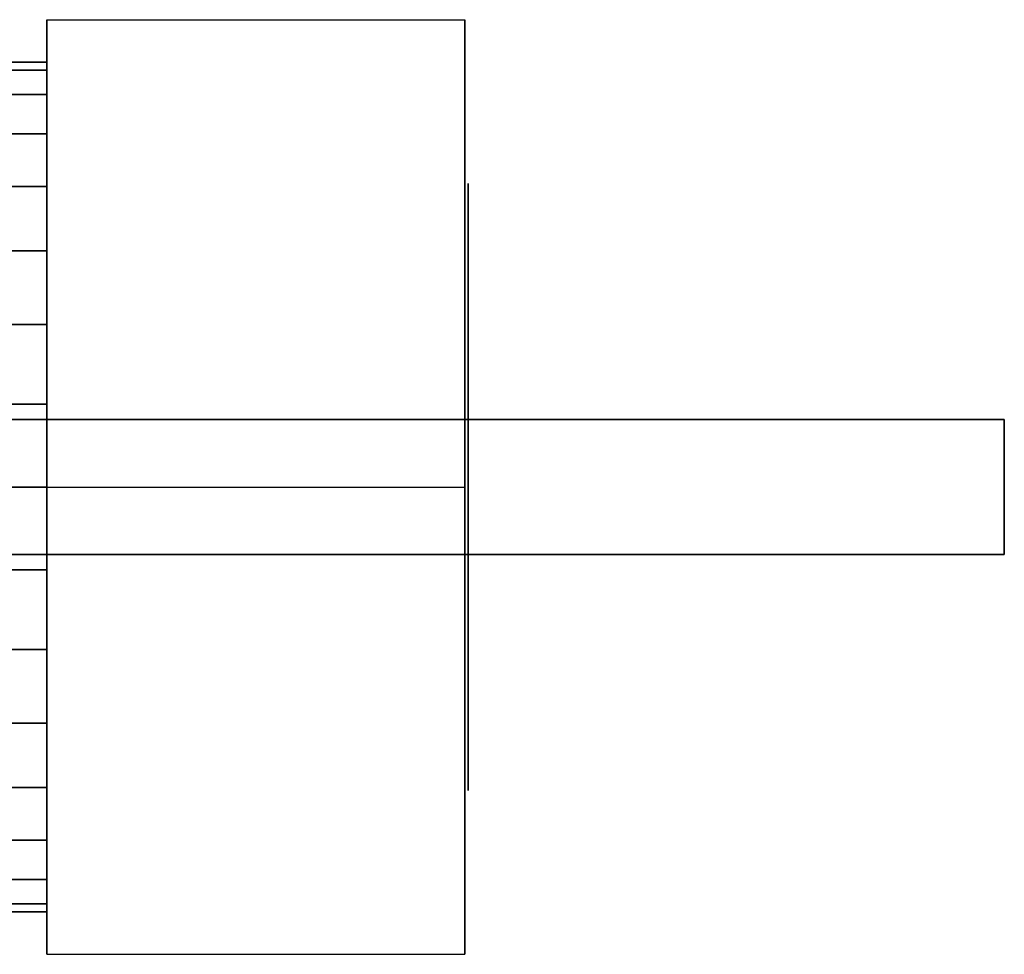
# Model space of a CAD drawing. Extents: x -47 to 47, y -18 to 18.
# Drawn here: x 17.8 to 47, y -13.9 to 13.9 of the extents above; entities that cross this region are included whole.
import ezdxf

# ---------------------------------------------------------------- set-up
doc = ezdxf.new("R2010")
doc.units = 0
doc.header["$LTSCALE"] = 50
doc.layers.get('0').update_dxf_attribs({"linetype": 'CONTINUOUS'})
doc.layers.add('GIACOMINI_R251T_Q13_001', color=7, linetype='CONTINUOUS')

# ---------------------------------------------------------------- blocks, each defined once
blk = doc.blocks.new('QMODEL_db3030c0_c5ef_4777_8d4d_4016f946ebac')
at = {"color": 9}
for points, invisible_edges in [([(31, 13.856406, -1.400001), (18.599999, 13.856406, -1.400001), (18.599999, 0, 6.599999), (31, 0, 6.599999)], 1), ([(31, 13.856406, -17.400001), (18.599999, 13.856406, -17.400001), (18.599999, 13.856406, -1.400001), (31, 13.856406, -1.400001)], 1), ([(31, 0, -25.400001), (18.599999, 0, -25.400001), (18.599999, 13.856406, -17.400001), (31, 13.856406, -17.400001)], 1), ([(18.599999, 0, 6.599999), (18.599999, 13.856406, -1.400001), (18.599999, 13.856406, -17.400001), (18.599999, 0, -25.400001)], 15), ([(31, 0, 6.599999), (31, 13.856406, -1.400001), (31, 13.856406, -17.400001), (31, 0, -25.400001)], 15), ([(31, -13.856406, -17.400001), (18.599999, -13.856406, -17.400001), (18.599999, 0, -25.400001), (31, 0, -25.400001)], 1), ([(31, 0, 6.599999), (18.599999, 0, 6.599999), (18.599999, -13.856406, -1.400001), (31, -13.856406, -1.400001)], 1), ([(18.599999, 0, 6.599999), (18.599999, 0, -25.400001), (18.599999, -13.856406, -17.400001), (18.599999, -13.856406, -1.400001)], 15), ([(31, 0, 6.599999), (31, 0, -25.400001), (31, -13.856406, -17.400001), (31, -13.856406, -1.400001)], 15), ([(31, -13.856406, -1.400001), (18.599999, -13.856406, -1.400001), (18.599999, -13.856406, -17.400001), (31, -13.856406, -17.400001)], 1)]:
    blk.add_3dface(points, dxfattribs=dict(at, invisible_edges=invisible_edges))
at = {"color": 7, "invisible_edges": 14}
for points in [[(31.1, 8.827068, -11.155813), (31.1, 9, -9.400001), (31.1, 0, -9.400001)], [(31.1, 9, -9.400001), (31.1, 8.827068, -7.644188), (31.1, 0, -9.400001)], [(31.1, 8.314916, -12.844151), (31.1, 8.827068, -11.155813), (31.1, 0, -9.400001)], [(31.1, 8.827068, -7.644188), (31.1, 8.314916, -5.95585), (31.1, 0, -9.400001)], [(31.1, 7.483227, -14.400133), (31.1, 8.314916, -12.844151), (31.1, 0, -9.400001)], [(31.1, 8.314916, -5.95585), (31.1, 7.483227, -4.399868), (31.1, 0, -9.400001)], [(31.1, 6.363961, -15.763962), (31.1, 7.483227, -14.400133), (31.1, 0, -9.400001)], [(31.1, 7.483227, -4.399868), (31.1, 6.363961, -3.03604), (31.1, 0, -9.400001)], [(31.1, 5.000132, -16.883227), (31.1, 6.363961, -15.763962), (31.1, 0, -9.400001)], [(31.1, 6.363961, -3.03604), (31.1, 5.000132, -1.916774), (31.1, 0, -9.400001)], [(31.1, 3.444151, -17.714916), (31.1, 5.000132, -16.883227), (31.1, 0, -9.400001)], [(31.1, 5.000132, -1.916774), (31.1, 3.444151, -1.085085), (31.1, 0, -9.400001)], [(31.1, 1.755813, -18.227068), (31.1, 3.444151, -17.714916), (31.1, 0, -9.400001)], [(31.1, 3.444151, -1.085085), (31.1, 1.755813, -0.572933), (31.1, 0, -9.400001)], [(31.1, 0, -18.400001), (31.1, 1.755813, -18.227068), (31.1, 0, -9.400001)], [(31.1, 1.755813, -0.572933), (31.1, 0, -0.400001), (31.1, 0, -9.400001)], [(31.1, 0, -0.400001), (31.1, -1.755813, -0.572933), (31.1, 0, -9.400001)], [(31.1, -1.755813, -0.572933), (31.1, -3.444151, -1.085085), (31.1, 0, -9.400001)], [(31.1, -3.444151, -1.085085), (31.1, -5.000132, -1.916774), (31.1, 0, -9.400001)], [(31.1, -5.000132, -1.916774), (31.1, -6.363961, -3.03604), (31.1, 0, -9.400001)], [(31.1, -6.363961, -3.03604), (31.1, -7.483227, -4.399868), (31.1, 0, -9.400001)], [(31.1, -7.483227, -4.399868), (31.1, -8.314916, -5.95585), (31.1, 0, -9.400001)], [(31.1, -8.314916, -5.95585), (31.1, -8.827068, -7.644188), (31.1, 0, -9.400001)], [(31.1, -8.827068, -7.644188), (31.1, -9, -9.400001), (31.1, 0, -9.400001)], [(31.1, -9, -9.400001), (31.1, -8.827068, -11.155813), (31.1, 0, -9.400001)], [(31.1, -8.827068, -11.155813), (31.1, -8.314916, -12.844151), (31.1, 0, -9.400001)], [(31.1, -8.314916, -12.844151), (31.1, -7.483227, -14.400133), (31.1, 0, -9.400001)], [(31.1, -7.483227, -14.400133), (31.1, -6.363961, -15.763962), (31.1, 0, -9.400001)], [(31.1, -6.363961, -15.763962), (31.1, -5.000132, -16.883227), (31.1, 0, -9.400001)], [(31.1, -5.000132, -16.883227), (31.1, -3.444151, -17.714916), (31.1, 0, -9.400001)], [(31.1, -3.444151, -17.714916), (31.1, -1.755813, -18.227068), (31.1, 0, -9.400001)], [(31.1, -1.755813, -18.227068), (31.1, 0, -18.400001), (31.1, 0, -9.400001)]]:
    blk.add_3dface(points, dxfattribs=at)
at = {"color": 1}
for points, invisible_edges in [([(47, 2, 36.599999), (11.52, 2, 36.599999), (11.52, -2, 36.599999), (47, -2, 36.599999)], 10), ([(47, 2, 17.799998), (47, -2, 17.799998), (11.52, -2, 17.799998), (11.52, 2, 17.799998)], 5), ([(47, 2, 36.599999), (47, 2, 17.799998), (11.52, 2, 17.799998), (11.52, 2, 36.599999)], 10), ([(47, 2, 36.599999), (47, -2, 36.599999), (47, -2, 17.799998), (47, 2, 17.799998)], 10), ([(47, -2, 36.599999), (11.52, -2, 36.599999), (11.52, -2, 17.799998), (47, -2, 17.799998)], 5)]:
    blk.add_3dface(points, dxfattribs=dict(at, invisible_edges=invisible_edges))
at = {"color": 9}
mesh = blk.add_polymesh((2, 32), dxfattribs=dict(at, n_close=True))
for k, corner in enumerate([(12.400001, 0, 3.199999), (12.400001, -2.458138, 2.957893), (12.400001, -4.821811, 2.240881), (12.400001, -7.000185, 1.076516), (12.400001, -8.909545, -0.490456), (12.400001, -10.476517, -2.399816), (12.400001, -11.640882, -4.57819), (12.400001, -12.357894, -6.941863), (12.400001, -12.599999, -9.400001), (12.400001, -12.357894, -11.858139), (12.400001, -11.640882, -14.221812), (12.400001, -10.476517, -16.400185), (12.400001, -8.909545, -18.309546), (12.400001, -7.000185, -19.876517), (12.400001, -4.821811, -21.040882), (12.400001, -2.458138, -21.757895), (12.400001, 0, -22), (12.400001, 2.458138, -21.757895), (12.400001, 4.821811, -21.040882), (12.400001, 7.000185, -19.876517), (12.400001, 8.909545, -18.309546), (12.400001, 10.476517, -16.400185), (12.400001, 11.640882, -14.221812), (12.400001, 12.357894, -11.858139), (12.400001, 12.599999, -9.400001), (12.400001, 12.357894, -6.941863), (12.400001, 11.640882, -4.57819), (12.400001, 10.476517, -2.399816), (12.400001, 8.909545, -0.490456), (12.400001, 7.000185, 1.076516), (12.400001, 4.821811, 2.240881), (12.400001, 2.458138, 2.957893), (18.600002, 0, 3.199999), (18.600002, -2.458138, 2.957893), (18.600002, -4.821811, 2.240881), (18.600002, -7.000185, 1.076516), (18.600002, -8.909545, -0.490456), (18.600002, -10.476517, -2.399816), (18.600002, -11.640882, -4.57819), (18.600002, -12.357894, -6.941863), (18.600002, -12.599999, -9.400001), (18.600002, -12.357894, -11.858139), (18.600002, -11.640882, -14.221812), (18.600002, -10.476517, -16.400185), (18.600002, -8.909545, -18.309546), (18.600002, -7.000185, -19.876517), (18.600002, -4.821811, -21.040882), (18.600002, -2.458138, -21.757895), (18.600002, 0, -22), (18.600002, 2.458138, -21.757895), (18.600002, 4.821811, -21.040882), (18.600002, 7.000185, -19.876517), (18.600002, 8.909545, -18.309546), (18.600002, 10.476517, -16.400185), (18.600002, 11.640882, -14.221812), (18.600002, 12.357894, -11.858139), (18.600002, 12.599999, -9.400001), (18.600002, 12.357894, -6.941863), (18.600002, 11.640882, -4.57819), (18.600002, 10.476517, -2.399816), (18.600002, 8.909545, -0.490456), (18.600002, 7.000185, 1.076516), (18.600002, 4.821811, 2.240881), (18.600002, 2.458138, 2.957893)]):
    mesh.set_mesh_vertex(divmod(k, 32), corner)
mesh = blk.add_polymesh((2, 32), dxfattribs=dict(at, n_close=True))
for k, corner in enumerate([(18.600002, 0, -9.400001), (18.600002, 0, -9.400001), (18.600002, 0, -9.400001), (18.600002, 0, -9.400001), (18.600002, 0, -9.400001), (18.600002, 0, -9.400001), (18.600002, 0, -9.400001), (18.600002, 0, -9.400001), (18.600002, 0, -9.400001), (18.600002, 0, -9.400001), (18.600002, 0, -9.400001), (18.600002, 0, -9.400001), (18.600002, 0, -9.400001), (18.600002, 0, -9.400001), (18.600002, 0, -9.400001), (18.600002, 0, -9.400001), (18.600002, 0, -9.400001), (18.600002, 0, -9.400001), (18.600002, 0, -9.400001), (18.600002, 0, -9.400001), (18.600002, 0, -9.400001), (18.600002, 0, -9.400001), (18.600002, 0, -9.400001), (18.600002, 0, -9.400001), (18.600002, 0, -9.400001), (18.600002, 0, -9.400001), (18.600002, 0, -9.400001), (18.600002, 0, -9.400001), (18.600002, 0, -9.400001), (18.600002, 0, -9.400001), (18.600002, 0, -9.400001), (18.600002, 0, -9.400001), (18.600002, 0, 3.199999), (18.600002, -2.458138, 2.957893), (18.600002, -4.821811, 2.240881), (18.600002, -7.000185, 1.076516), (18.600002, -8.909545, -0.490456), (18.600002, -10.476517, -2.399816), (18.600002, -11.640882, -4.57819), (18.600002, -12.357894, -6.941863), (18.600002, -12.599999, -9.400001), (18.600002, -12.357894, -11.858139), (18.600002, -11.640882, -14.221812), (18.600002, -10.476517, -16.400185), (18.600002, -8.909545, -18.309546), (18.600002, -7.000185, -19.876517), (18.600002, -4.821811, -21.040882), (18.600002, -2.458138, -21.757895), (18.600002, 0, -22), (18.600002, 2.458138, -21.757895), (18.600002, 4.821811, -21.040882), (18.600002, 7.000185, -19.876517), (18.600002, 8.909545, -18.309546), (18.600002, 10.476517, -16.400185), (18.600002, 11.640882, -14.221812), (18.600002, 12.357894, -11.858139), (18.600002, 12.599999, -9.400001), (18.600002, 12.357894, -6.941863), (18.600002, 11.640882, -4.57819), (18.600002, 10.476517, -2.399816), (18.600002, 8.909545, -0.490456), (18.600002, 7.000185, 1.076516), (18.600002, 4.821811, 2.240881), (18.600002, 2.458138, 2.957893)]):
    mesh.set_mesh_vertex(divmod(k, 32), corner)

msp = doc.modelspace()

# ---------------------------------------------------------------- block references
at = {"layer": 'GIACOMINI_R251T_Q13_001'}
msp.add_blockref('QMODEL_db3030c0_c5ef_4777_8d4d_4016f946ebac', (0, 0), dxfattribs=at)

doc.saveas('drawing.dxf')
